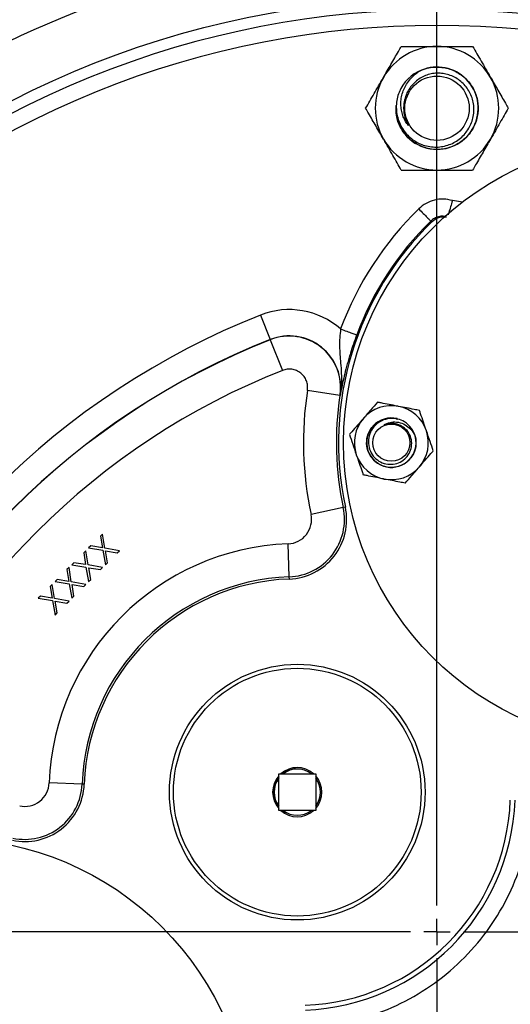
# Model space of a CAD drawing. Units: inches. Extents: x 0.5 to 21.5, y 0.5 to 16.8.
# Drawn here: x 15 to 15.9, y 11.1 to 12.9 of the extents above; entities that cross this region are included whole.
import ezdxf

# ---------------------------------------------------------------- set-up
doc = ezdxf.new("R2010")
doc.units = ezdxf.units.IN
doc.header["$MEASUREMENT"] = 0
doc.layers.add('DEFAULT', color=7, linetype='Continuous')
doc.styles.add('SLDTEXTSTYLE5', font='TXT', dxfattribs={"width": 0.75})
doc.dimstyles.new('SLDDIMSTYLE2', dxfattribs={"dimtxt": 0.125, "dimasz": 0.13, "dimexe": 0, "dimexo": 0.0625, "dimgap": 0.03125, "dimtad": 0, "dimtih": 1, "dimtoh": 1, "dimlfac": 4, "dimrnd": 1e-09, "dimzin": 4, "dimdsep": 46, "dimtxsty": 'SLDTEXTSTYLE5', "dimsah": 1, "dimcen": 0.09, "dimadec": 0, "dimazin": 1, "dimtfac": 1, "dimtofl": 0, "dimtmove": 0, "dimatfit": 3, "dimfxl": 1, "dimfrac": 2, "dimtolj": 1, "dimtzin": 12, "dimarcsym": 0})

# ---------------------------------------------------------------- blocks, each defined once
blk = doc.blocks.new('_D_18')
at = {"layer": 'DEFAULT'}
for p, q in [((13.8019, 12.1788), (13.8019, 13.6248)), ((15.8019, 13.3215), (15.8019, 13.6248)), ((13.8019, 13.4998), (14.6519, 13.4998)), ((15.8019, 13.4998), (14.9752, 13.4998))]:
    blk.add_line(p, q, dxfattribs=at)
for points in [[(13.8019, 13.4998), (13.9319, 13.4798), (13.9319, 13.5198)], [(15.8019, 13.4998), (15.6719, 13.5198), (15.6719, 13.4798)]]:
    blk.add_solid(points, dxfattribs=at)
at = {"layer": 'DEFAULT', "insert": (14.6519, 13.5617), "char_height": 0.125, "attachment_point": 1, "style": 'SLDTEXTSTYLE5'}
blk.add_mtext('8.00', dxfattribs=at)
blk = doc.blocks.new('_D_19')
at = {"layer": 'DEFAULT'}
for p, q in [((15.8019, 13.3215), (15.8019, 13.6248)), ((17.7019, 11.6163), (17.7019, 13.6248)), ((15.8019, 13.4998), (16.6949, 13.4998)), ((17.7019, 13.4998), (17.0182, 13.4998))]:
    blk.add_line(p, q, dxfattribs=at)
for points in [[(15.8019, 13.4998), (15.9319, 13.4798), (15.9319, 13.5198)], [(17.7019, 13.4998), (17.5719, 13.5198), (17.5719, 13.4798)]]:
    blk.add_solid(points, dxfattribs=at)
at = {"layer": 'DEFAULT', "insert": (16.6949, 13.5617), "char_height": 0.125, "attachment_point": 1, "style": 'SLDTEXTSTYLE5'}
blk.add_mtext('7.60', dxfattribs=at)
blk = doc.blocks.new('SW_CENTERMARKSYMBOL_4')
at = {"layer": 'DEFAULT', "color": 0}
for p, q in [((0, 0.05), (0, 2.0801)), ((0, 0), (0, 0.025)), ((-0.05, 0), (-2.0983, 0)), ((0, 0), (-0.025, 0)), ((0, 0), (0, -0.025)), ((0, 0), (0.025, 0)), ((0.05, 0), (1.9727, 0)), ((0, -0.05), (0, -2.0233))]:
    blk.add_line(p, q, dxfattribs=at)

msp = doc.modelspace()

# ---------------------------------------------------------------- linework, layer by layer
at = {"color": 8, "linetype": 'Continuous', "lineweight": 25}
msp.add_line((15.85043, 12.5756), (15.83117, 12.57883), dxfattribs=at)
at = {"color": 7, "linetype": 'Continuous', "lineweight": 25}
for p, q in [((15.467, 12.36152), (15.4854, 12.31504)), ((15.4854, 12.31504), (15.48554, 12.31468)), ((15.48554, 12.31468), (15.50853, 12.25658)), ((15.61779, 12.20915), (15.55603, 12.21868)), ((15.61779, 12.20915), (15.61817, 12.20909)), ((15.62391, 11.99636), (15.5628, 11.9833)), ((15.62796, 11.99723), (15.62391, 11.99636)), ((15.16727, 11.94616), (15.1633, 11.94218)), ((15.1633, 11.94218), (15.16688, 11.92004)), ((15.17158, 11.91932), (15.16727, 11.94616)), ((15.14474, 11.92362), (15.14076, 11.91964)), ((15.14076, 11.91964), (15.1676, 11.91534)), ((15.16688, 11.92004), (15.14474, 11.92362)), ((15.19909, 11.91434), (15.17158, 11.91932)), ((15.52158, 11.86495), (15.51927, 11.9274)), ((15.13545, 11.91434), (15.13148, 11.91036)), ((15.13148, 11.91036), (15.13506, 11.88822)), ((15.13976, 11.8875), (15.13545, 11.91434)), ((15.1676, 11.91534), (15.17258, 11.88782)), ((15.17297, 11.91395), (15.19512, 11.91036)), ((15.17655, 11.8918), (15.17297, 11.91395)), ((15.19512, 11.91036), (15.19909, 11.91434)), ((15.10363, 11.88252), (15.09966, 11.87854)), ((15.10794, 11.85568), (15.10363, 11.88252)), ((15.11292, 11.8918), (15.10894, 11.88782)), ((15.10894, 11.88782), (15.13578, 11.88352)), ((15.13506, 11.88822), (15.11292, 11.8918)), ((15.13578, 11.88352), (15.14076, 11.856)), ((15.16727, 11.88252), (15.13976, 11.8875)), ((15.14474, 11.85998), (15.14115, 11.88213)), ((15.14115, 11.88213), (15.1633, 11.87854)), ((15.1633, 11.87854), (15.16727, 11.88252)), ((15.17258, 11.88782), (15.17655, 11.8918)), ((15.09966, 11.87854), (15.10324, 11.8564)), ((15.52174, 11.86081), (15.52158, 11.86495)), ((15.07181, 11.8507), (15.06784, 11.84672)), ((15.06784, 11.84672), (15.07142, 11.82458)), ((15.07612, 11.82386), (15.07181, 11.8507)), ((15.0811, 11.85998), (15.07712, 11.856)), ((15.07712, 11.856), (15.10396, 11.8517)), ((15.10324, 11.8564), (15.0811, 11.85998)), ((15.10396, 11.8517), (15.10894, 11.82418)), ((15.13545, 11.8507), (15.10794, 11.85568)), ((15.10933, 11.85031), (15.13148, 11.84672)), ((15.11292, 11.82816), (15.10933, 11.85031)), ((15.13148, 11.84672), (15.13545, 11.8507)), ((15.14076, 11.856), (15.14474, 11.85998)), ((15.04928, 11.82816), (15.0453, 11.82418)), ((15.0453, 11.82418), (15.07214, 11.81988)), ((15.07142, 11.82458), (15.04928, 11.82816)), ((15.10363, 11.81888), (15.07612, 11.82386)), ((15.10894, 11.82418), (15.11292, 11.82816)), ((15.07214, 11.81988), (15.07712, 11.79236)), ((15.0811, 11.79634), (15.07751, 11.81849)), ((15.07751, 11.81849), (15.09966, 11.8149)), ((15.09966, 11.8149), (15.10363, 11.81888)), ((15.07712, 11.79236), (15.0811, 11.79634)), ((15.5018, 11.42156), (15.5018, 11.49143)), ((15.5018, 11.49143), (15.57167, 11.49143)), ((15.57167, 11.49143), (15.57167, 11.42156)), ((15.12828, 11.47164), (15.06583, 11.47396)), ((15.13242, 11.47149), (15.12828, 11.47164)), ((15.5018, 11.42715), (15.49729, 11.43334)), ((15.57167, 11.42156), (15.5018, 11.42156)), ((15.50996, 11.42086), (15.51361, 11.41821)), ((15.51361, 11.41821), (15.50998, 11.42087))]:
    msp.add_line(p, q, dxfattribs=at)
for centre, radius in [((15.8019, 11.19132), 1.77125), ((15.8019, 12.75382), 0.06108), ((16.19965, 12.1194), 0.575), ((15.71528, 12.1194), 0.03516), ((15.53674, 11.45649), 0.2425), ((15.53674, 11.45649), 0.235), ((14.87382, 10.79358), 0.575)]:
    msp.add_circle(centre, radius, dxfattribs=at)
for centre, radius, start, end in [((15.8019, 11.19132), 2, 110.47135, 159.52865), ((15.8019, 11.19132), 1.9375, 108.31977, 161.68023), ((15.8019, 11.19132), 1.92617, 108.43143, 161.56857), ((15.8019, 11.19132), 1.87439, 108.14962, 161.85038), ((15.8019, 11.19132), 1.74947, 45, 225), ((15.8019, 11.19132), 1.71947, 45, 225), ((15.8019, 12.75382), 0.11725, 90, 150), ((15.8019, 12.75382), 0.11725, 30, 90), ((15.8019, 12.75382), 0.07813, 270, 112.1738), ((15.8019, 12.75382), 0.07813, 112.1738, 157.28551), ((15.8019, 12.75382), 0.11725, 150, 210), ((15.8019, 12.75382), 0.11725, 330, 30), ((15.8019, 12.75382), 0.07813, 196.01373, 270), ((15.8019, 12.75382), 0.11725, 210, 270), ((15.8019, 12.75382), 0.11725, 270, 330), ((16.19965, 12.1194), 0.61944, 134.25706, 159.61762), ((16.19965, 12.1194), 0.5846, 134.1176, 192.06299), ((16.19965, 12.1194), 0.58694, 134.25696, 159.61772), ((15.8019, 11.19132), 1.74947, 225, 45), ((15.8019, 11.19132), 1.71947, 225, 45), ((15.52142, 12.22401), 0.14788, 48.71499, 111.59025), ((16.01403, 10.97919), 1.48663, 111.59021, 158.40979), ((16.01403, 10.97919), 1.43664, 111.59021, 158.40979), ((16.01403, 10.97919), 1.43626, 111.59021, 158.40979), ((15.52142, 12.22401), 0.09789, 351.23157, 111.59021), ((15.52142, 12.22401), 0.09751, 351.23157, 111.59021), ((16.01403, 10.97919), 1.37377, 111.59021, 158.40979), ((16.19965, 12.1194), 0.65123, 171.23161, 192.06295), ((16.19965, 12.1194), 0.58874, 171.23157, 192.06299), ((15.71528, 12.1194), 0.07025, 78.9067, 138.9067), ((15.71528, 12.1194), 0.07025, 18.9067, 78.9067), ((15.71528, 12.1194), 0.07025, 138.9067, 198.9067), ((15.71528, 12.1194), 0.04688, 76.44883, 258.9067), ((15.71528, 12.1194), 0.04687, 12.93975, 57.93975), ((15.71528, 12.1194), 0.07025, 318.9067, 18.9067), ((15.71528, 12.1194), 0.04687, 258.9067, 12.93975), ((15.71528, 12.1194), 0.07025, 198.9067, 258.9067), ((15.71528, 12.1194), 0.07025, 258.9067, 318.9067), ((15.51755, 11.97363), 0.10876, 272.12464, 12.06299), ((15.51755, 11.97363), 0.1129, 272.12464, 12.06299), ((15.51755, 11.97363), 0.04627, 272.12462, 12.06301), ((15.53674, 11.45649), 0.47123, 92.12464, 177.87536), ((15.53674, 11.45649), 0.40874, 92.12464, 177.87536), ((15.53674, 11.45649), 0.4046, 92.12464, 177.87536), ((15.8019, 11.19132), 1.18664, 235.67964, 34.32036), ((15.8019, 11.19132), 1.18297, 235.98998, 34.01006), ((15.8019, 11.19132), 1.05799, 238.35263, 31.64736), ((15.53674, 11.45649), 0.0467, 138.43124, 221.56876), ((15.53674, 11.45649), 0.0467, 48.43124, 131.56876), ((15.53673, 11.45649), 0.04389, 52.75728, 127.24272), ((15.53674, 11.45649), 0.0467, 318.41713, 41.58287), ((15.01959, 11.47567), 0.1129, 257.93701, 357.87536), ((15.01959, 11.47567), 0.10876, 257.93701, 357.87536), ((15.01959, 11.47567), 0.04627, 257.93699, 357.87538), ((15.53673, 11.45649), 0.04389, 142.75728, 217.24272), ((15.53673, 11.45649), 0.04389, 322.75728, 37.24272), ((15.53674, 11.45649), 0.4046, 272.12464, 357.87536), ((15.53674, 11.45649), 0.41362, 272.12464, 357.87536), ((15.53674, 11.45649), 0.0467, 228.41713, 311.58287), ((15.53673, 11.45649), 0.04389, 232.75728, 307.24272)]:
    msp.add_arc(centre, radius, start, end, dxfattribs=at)
for points, knots in [([(15.70036, 12.81245), (15.7051, 12.82066), (15.71476, 12.83738), (15.72597, 12.85681), (15.73236, 12.86787), (15.73421, 12.87107)], [0, 0, 0, 0, 0.4066349, 0.8279722, 1, 1, 1, 1]), ([(15.73421, 12.87107), (15.73994, 12.87107), (15.7535, 12.87107), (15.7761, 12.87107), (15.79323, 12.87107), (15.8019, 12.87107)], [0, 0, 0, 0, 0.2654447, 0.6280732, 1, 1, 1, 1]), ([(15.8019, 12.87107), (15.80346, 12.87107), (15.81362, 12.87107), (15.83256, 12.87107), (15.85347, 12.87107), (15.86562, 12.87107), (15.8696, 12.87107)], [0, 0, 0, 0, 0.0669214, 0.4358368, 0.8152668, 1, 1, 1, 1]), ([(15.8696, 12.87107), (15.87486, 12.86195), (15.88558, 12.84338), (15.89729, 12.82311), (15.90329, 12.81272), (15.90344, 12.81245)], [0, 0, 0, 0, 0.4845461, 0.9867483, 1, 1, 1, 1]), ([(15.77242, 12.82617), (15.77707, 12.82777), (15.78947, 12.83202), (15.81123, 12.83265), (15.83523, 12.82594), (15.85601, 12.81198), (15.87139, 12.79231), (15.87992, 12.76879), (15.88071, 12.74382), (15.87369, 12.71981), (15.85958, 12.6992), (15.83973, 12.68397), (15.81617, 12.67568), (15.79115, 12.67512), (15.76726, 12.68234), (15.74669, 12.69667), (15.73188, 12.71661), (15.72374, 12.73845), (15.72439, 12.75298), (15.72468, 12.7593)], [0, 0, 0, 0, 0.0365651, 0.0975401, 0.1588113, 0.2197728, 0.2810574, 0.3420058, 0.4033034, 0.4642391, 0.5255494, 0.5864728, 0.6477953, 0.7087068, 0.7700411, 0.8309412, 0.8922869, 0.9531759, 1, 1, 1, 1]), ([(15.72984, 12.78399), (15.72849, 12.77991), (15.72575, 12.77164), (15.72435, 12.75864), (15.72501, 12.74551), (15.72788, 12.73279), (15.7329, 12.72064), (15.73983, 12.70969), (15.74853, 12.70005), (15.75857, 12.69213), (15.7699, 12.68601), (15.78191, 12.68196), (15.7945, 12.68), (15.80702, 12.68018), (15.81941, 12.68253), (15.83104, 12.68687), (15.84182, 12.69314), (15.85122, 12.70103), (15.85918, 12.71046), (15.86533, 12.72093), (15.86965, 12.73236), (15.87191, 12.74417), (15.87213, 12.75623), (15.87034, 12.76797), (15.86655, 12.77932), (15.86097, 12.78967), (15.85369, 12.79895), (15.8451, 12.80674), (15.83523, 12.81301), (15.8246, 12.81741), (15.81336, 12.81996), (15.80205, 12.82057), (15.79071, 12.81922), (15.77995, 12.81601), (15.76985, 12.811), (15.7609, 12.80448), (15.75315, 12.79647), (15.74721, 12.7877), (15.74279, 12.77841), (15.74118, 12.7721), (15.74036, 12.76891)], [0, 0, 0, 0, 0.0282375, 0.057294, 0.0855315, 0.1145888, 0.1427593, 0.1717755, 0.1994879, 0.2280081, 0.2555714, 0.2839576, 0.3111449, 0.3391303, 0.3660856, 0.3938407, 0.420503, 0.4479557, 0.4743022, 0.5014258, 0.5275638, 0.554484, 0.5802214, 0.606713, 0.6323275, 0.6587155, 0.6838436, 0.7097032, 0.734752, 0.7605579, 0.7851196, 0.8103964, 0.8348371, 0.8600119, 0.8840486, 0.9087899, 0.9326215, 0.9571642, 0.9783313, 1, 1, 1, 1]), ([(15.74766, 12.72108), (15.74577, 12.72364), (15.74194, 12.72883), (15.73767, 12.73787), (15.73466, 12.74782), (15.73316, 12.75866), (15.73344, 12.77), (15.73569, 12.78133), (15.73979, 12.79225), (15.74563, 12.80256), (15.75333, 12.81213), (15.76102, 12.81888), (15.76756, 12.82341), (15.77079, 12.82525), (15.77242, 12.82617)], [0, 0, 0, 0, 0.0776746, 0.1571813, 0.2428761, 0.330687, 0.423211, 0.5183964, 0.6112352, 0.7063769, 0.8063967, 0.9093142, 0.9545451, 1, 1, 1, 1]), ([(15.66651, 12.75382), (15.66912, 12.75834), (15.67435, 12.76739), (15.68255, 12.7816), (15.69109, 12.79639), (15.6971, 12.80681), (15.70021, 12.81218), (15.70036, 12.81245)], [0, 0, 0, 0, 0.2414315, 0.4843064, 0.7337935, 0.9867655, 1, 1, 1, 1]), ([(15.90344, 12.81245), (15.90819, 12.80424), (15.91784, 12.78751), (15.92906, 12.76809), (15.93544, 12.75703), (15.93729, 12.75382)], [0, 0, 0, 0, 0.4066349, 0.8279722, 1, 1, 1, 1]), ([(15.74036, 12.76891), (15.73996, 12.76706), (15.73882, 12.76177), (15.73826, 12.75272), (15.73936, 12.74193), (15.7423, 12.7311), (15.74585, 12.72446), (15.74766, 12.72108)], [0, 0, 0, 0, 0.1146984, 0.3269139, 0.5452836, 0.7690149, 1, 1, 1, 1]), ([(15.70036, 12.6952), (15.698, 12.69929), (15.69326, 12.7075), (15.68614, 12.71983), (15.67906, 12.7321), (15.67249, 12.74347), (15.66836, 12.75062), (15.66651, 12.75382)], [0, 0, 0, 0, 0.20236, 0.4068024, 0.6167541, 0.8281171, 1, 1, 1, 1]), ([(15.93729, 12.75382), (15.93203, 12.7447), (15.9213, 12.72613), (15.9096, 12.70586), (15.9036, 12.69547), (15.90344, 12.6952)], [0, 0, 0, 0, 0.4845461, 0.9867483, 1, 1, 1, 1]), ([(15.73421, 12.63657), (15.7316, 12.64109), (15.72638, 12.65014), (15.71817, 12.66435), (15.70963, 12.67914), (15.70362, 12.68956), (15.70052, 12.69493), (15.70036, 12.6952)], [0, 0, 0, 0, 0.2414315, 0.4843064, 0.7337935, 0.9867655, 1, 1, 1, 1]), ([(15.90344, 12.6952), (15.90108, 12.69111), (15.89634, 12.68289), (15.88922, 12.67057), (15.88214, 12.6583), (15.87557, 12.64693), (15.87145, 12.63978), (15.8696, 12.63657)], [0, 0, 0, 0, 0.20236, 0.4068024, 0.6167541, 0.8281171, 1, 1, 1, 1]), ([(15.73421, 12.63657), (15.73994, 12.63657), (15.74958, 12.63657), (15.7636, 12.63657), (15.77606, 12.63657), (15.78887, 12.63657), (15.79755, 12.63657), (15.8019, 12.63657)], [0, 0, 0, 0, 0.2652771, 0.4461461, 0.6279126, 0.8131838, 1, 1, 1, 1]), ([(15.8019, 12.63657), (15.80346, 12.63657), (15.81362, 12.63657), (15.83256, 12.63657), (15.85347, 12.63657), (15.86562, 12.63657), (15.8696, 12.63657)], [0, 0, 0, 0, 0.0669214, 0.4358368, 0.8152668, 1, 1, 1, 1]), ([(15.83117, 12.57883), (15.82553, 12.58004), (15.81426, 12.58245), (15.79696, 12.58025), (15.78063, 12.57414), (15.77178, 12.56675), (15.76736, 12.56305)], [0, 0, 0, 0, 0.2500036, 0.5000002, 0.7499945, 1, 1, 1, 1]), ([(15.79269, 12.53909), (15.79219, 12.53922), (15.7913, 12.53944), (15.79042, 12.53968), (15.79004, 12.53978)], [0, 0, 0, 0, 0.56, 1, 1, 1, 1]), ([(15.79269, 12.53909), (15.79487, 12.54091), (15.79922, 12.54454), (15.80723, 12.54752), (15.81427, 12.54867), (15.81839, 12.54792), (15.81973, 12.54768)], [0, 0, 0, 0, 0.2870639, 0.5741279, 0.8611918, 1, 1, 1, 1]), ([(15.619, 12.33514), (15.61829, 12.32952), (15.61686, 12.31823), (15.61672, 12.30202), (15.61765, 12.28617), (15.61915, 12.26929), (15.62052, 12.25098), (15.62084, 12.23044), (15.6191, 12.21654), (15.61817, 12.20909)], [0, 0, 0, 0, 0.12432334, 0.24993634, 0.37007265, 0.49990268, 0.65896604, 0.81736918, 1, 1, 1, 1]), ([(15.64946, 12.32382), (15.64734, 12.31797), (15.6431, 12.30627), (15.63828, 12.29131), (15.63454, 12.27894), (15.63163, 12.26869), (15.62822, 12.25588), (15.62455, 12.24082), (15.62101, 12.2245), (15.61909, 12.2141), (15.61817, 12.20909)], [0, 0, 0, 0, 0.125044, 0.2499397, 0.3295803, 0.4127432, 0.5001469, 0.659495, 0.8359121, 1, 1, 1, 1]), ([(15.55603, 12.21868), (15.55627, 12.22174), (15.55674, 12.22787), (15.55439, 12.2369), (15.54995, 12.24502), (15.54351, 12.2517), (15.53557, 12.2565), (15.52667, 12.25902), (15.51734, 12.25931), (15.51147, 12.25749), (15.50853, 12.25658)], [0, 0, 0, 0, 0.1249924, 0.2499979, 0.3749983, 0.4999998, 0.6250014, 0.7500019, 0.8750074, 1, 1, 1, 1]), ([(15.68899, 12.19614), (15.68485, 12.19139), (15.67641, 12.18172), (15.6672, 12.17115), (15.66246, 12.16573), (15.66233, 12.16558)], [0, 0, 0, 0, 0.48399771, 0.98562139, 1, 1, 1, 1]), ([(15.72879, 12.18834), (15.72789, 12.18852), (15.71678, 12.19069), (15.70314, 12.19337), (15.69135, 12.19568), (15.68899, 12.19614)], [0, 0, 0, 0, 0.0660449, 0.8129016, 1, 1, 1, 1]), ([(15.76859, 12.18053), (15.76523, 12.1812), (15.75258, 12.18368), (15.73886, 12.18636), (15.72879, 12.18834)], [0, 0, 0, 0, 0.2661568, 1, 1, 1, 1]), ([(15.78173, 12.14216), (15.7799, 12.14753), (15.77616, 12.15845), (15.7718, 12.17117), (15.76932, 12.17841), (15.76859, 12.18053)], [0, 0, 0, 0, 0.4057211, 0.8260994, 1, 1, 1, 1]), ([(15.66233, 12.16558), (15.65861, 12.1613), (15.65102, 12.1526), (15.64218, 12.14247), (15.63715, 12.1367), (15.63567, 12.13501)], [0, 0, 0, 0, 0.4057211, 0.8260994, 1, 1, 1, 1]), ([(15.76096, 12.1299), (15.76165, 12.12376), (15.76302, 12.11149), (15.75595, 12.09385), (15.74319, 12.08022), (15.72604, 12.07253), (15.70729, 12.07197), (15.68975, 12.07864), (15.67609, 12.09151), (15.6684, 12.10863), (15.66785, 12.1274), (15.67451, 12.1449), (15.68742, 12.15868), (15.70439, 12.16591), (15.71865, 12.16759), (15.72552, 12.16473), (15.72674, 12.16423)], [0, 0, 0, 0, 0.07567102, 0.15134205, 0.22701307, 0.3026841, 0.37835512, 0.45402615, 0.52969717, 0.6053682, 0.68103922, 0.75671025, 0.83238127, 0.9080523, 0.98372332, 1, 1, 1, 1]), ([(15.74016, 12.15913), (15.73602, 12.16108), (15.72717, 12.16526), (15.71188, 12.16599), (15.69674, 12.16178), (15.68401, 12.15269), (15.67513, 12.14006), (15.67109, 12.12536), (15.67219, 12.1103), (15.67818, 12.09669), (15.6883, 12.08601), (15.70119, 12.0794), (15.71541, 12.07758), (15.72925, 12.08052), (15.7411, 12.0879), (15.74972, 12.09868), (15.75413, 12.11152), (15.75397, 12.12496), (15.74939, 12.13729), (15.74109, 12.14752), (15.73344, 12.15131), (15.72963, 12.15321)], [0, 0, 0, 0, 0.05082118, 0.10874111, 0.16667529, 0.22377359, 0.28014783, 0.33617901, 0.39100187, 0.44586801, 0.49922873, 0.55252319, 0.6048155, 0.65654732, 0.70777002, 0.75794789, 0.80809509, 0.85672463, 0.90538155, 0.95285695, 1, 1, 1, 1]), ([(15.70152, 12.15346), (15.70519, 12.15518), (15.71268, 12.15871), (15.72568, 12.15924), (15.73857, 12.15562), (15.75026, 12.14762), (15.75753, 12.13833), (15.76019, 12.1318), (15.76096, 12.1299)], [0, 0, 0, 0, 0.1661031, 0.3398618, 0.5246991, 0.7099038, 0.9156921, 1, 1, 1, 1]), ([(15.70152, 12.15346), (15.70335, 12.1541), (15.70971, 12.15633), (15.72131, 12.15623), (15.73167, 12.15357), (15.73542, 12.14992), (15.73574, 12.14961)], [0, 0, 0, 0, 0.1619206, 0.5622662, 0.9626117, 1, 1, 1, 1]), ([(15.72963, 12.15321), (15.72841, 12.15368), (15.72336, 12.15563), (15.71576, 12.1565), (15.70749, 12.15552), (15.70353, 12.15415), (15.70152, 12.15346)], [0, 0, 0, 0, 0.1359729, 0.56461617, 0.77912028, 1, 1, 1, 1]), ([(15.79488, 12.10379), (15.79284, 12.10976), (15.78868, 12.1219), (15.78413, 12.13516), (15.7818, 12.14197), (15.78173, 12.14216)], [0, 0, 0, 0, 0.4839977, 0.9856214, 1, 1, 1, 1]), ([(15.63567, 12.13501), (15.63771, 12.12905), (15.64187, 12.11691), (15.64642, 12.10364), (15.64875, 12.09683), (15.64882, 12.09664)], [0, 0, 0, 0, 0.4839977, 0.9856214, 1, 1, 1, 1]), ([(15.76822, 12.07323), (15.77194, 12.0775), (15.77953, 12.0862), (15.78837, 12.09633), (15.7934, 12.1021), (15.79488, 12.10379)], [0, 0, 0, 0, 0.4057211, 0.8260994, 1, 1, 1, 1]), ([(15.64882, 12.09664), (15.65065, 12.09127), (15.65439, 12.08035), (15.65875, 12.06764), (15.66123, 12.06039), (15.66196, 12.05827)], [0, 0, 0, 0, 0.4057211, 0.8260994, 1, 1, 1, 1]), ([(15.74156, 12.04266), (15.7457, 12.04741), (15.75414, 12.05708), (15.76336, 12.06765), (15.76809, 12.07308), (15.76822, 12.07323)], [0, 0, 0, 0, 0.4839977, 0.9856214, 1, 1, 1, 1]), ([(15.70176, 12.05046), (15.70086, 12.05064), (15.68975, 12.05282), (15.6761, 12.05549), (15.66432, 12.0578), (15.66196, 12.05827)], [0, 0, 0, 0, 0.0660449, 0.8129016, 1, 1, 1, 1]), ([(15.74156, 12.04266), (15.73819, 12.04332), (15.72554, 12.0458), (15.71183, 12.04849), (15.70176, 12.05046)], [0, 0, 0, 0, 0.2661568, 1, 1, 1, 1]), ([(16.79069, 11.934), (16.81497, 11.8996), (16.86355, 11.83079), (16.92259, 11.71885), (16.97069, 11.60196), (17.00642, 11.48066), (17.02965, 11.35637), (17.04007, 11.23036), (17.0376, 11.10394), (17.02226, 10.97843), (16.9942, 10.85514), (16.95372, 10.73535), (16.90124, 10.62032), (16.83731, 10.51123), (16.76259, 10.40922), (16.67786, 10.31537), (16.584, 10.23064), (16.482, 10.15592), (16.37291, 10.09199), (16.25787, 10.03951), (16.13808, 9.99903), (16.01479, 9.97097), (15.88929, 9.95562), (15.76287, 9.95315), (15.63685, 9.96358), (15.51257, 9.98681), (15.39126, 10.02254), (15.27438, 10.07064), (15.16243, 10.12968), (15.09363, 10.17825), (15.05923, 10.20254)], [0, 0, 0, 0, 0.0357117, 0.0714293, 0.1071428, 0.1428572, 0.1785715, 0.2142857, 0.25, 0.2857143, 0.3214286, 0.3571429, 0.3928572, 0.4285714, 0.4642857, 0.5, 0.5357143, 0.5714286, 0.6071428, 0.6428571, 0.6785714, 0.7142857, 0.75, 0.7857143, 0.8214285, 0.8571428, 0.8928572, 0.9285707, 0.9642883, 1, 1, 1, 1]), ([(15.53344, 11.5025), (15.53319, 11.50252), (15.52776, 11.5029), (15.51829, 11.49949), (15.51111, 11.49386), (15.508, 11.49143)], [0, 0, 0, 0, 0.0264705, 0.5783849, 1, 1, 1, 1]), ([(15.5018, 11.48472), (15.49977, 11.48217), (15.49455, 11.47561), (15.49131, 11.46216), (15.49186, 11.45109), (15.49341, 11.44546), (15.49362, 11.44472)], [0, 0, 0, 0, 0.228171, 0.5879299, 0.9453395, 1, 1, 1, 1]), ([(15.49362, 11.44472), (15.49382, 11.44404), (15.49488, 11.44039), (15.497, 11.43484), (15.50045, 11.43106), (15.5018, 11.42958)], [0, 0, 0, 0, 0.1214859, 0.6568018, 1, 1, 1, 1]), ([(15.55328, 11.01068), (15.57813, 11.01281), (15.62784, 11.01708), (15.69975, 11.03913), (15.76713, 11.07199), (15.82806, 11.11588), (15.8805, 11.16895), (15.92322, 11.22959), (15.955, 11.296), (15.97633, 11.36671), (15.98047, 11.41554), (15.98255, 11.43995)], [0, 0, 0, 0, 0.1119348, 0.2239447, 0.3359428, 0.4479722, 0.5600081, 0.6700412, 0.780043, 0.8900593, 1, 1, 1, 1])]:
    msp.add_open_spline(points, degree=3, knots=knots, dxfattribs=at)
at = {"color": 8, "linetype": 'Continuous', "lineweight": 25}
for points, knots in [([(15.83117, 12.57883), (15.82997, 12.57478), (15.82757, 12.56667), (15.82465, 12.55679), (15.8236, 12.55324), (15.82315, 12.55172)], [0, 0, 0, 0, 0.36347101, 0.72694201, 1, 1, 1, 1]), ([(15.81764, 12.54834), (15.81625, 12.54861), (15.81204, 12.54943), (15.80484, 12.54833), (15.79667, 12.54534), (15.79225, 12.54163), (15.79004, 12.53978)], [0, 0, 0, 0, 0.1410001, 0.4273686, 0.713685, 1, 1, 1, 1])]:
    msp.add_open_spline(points, degree=3, knots=knots, dxfattribs=at)
at = {"color": 7, "linetype": 'Continuous', "lineweight": 25}
for points in [[(15.76736, 12.56305), (15.7703, 12.56004), (15.77618, 12.554), (15.78362, 12.54637), (15.78888, 12.54096), (15.78965, 12.54017), (15.79004, 12.53978)], [(15.619, 12.33514), (15.62294, 12.33367), (15.63084, 12.33074), (15.64084, 12.32703), (15.64791, 12.3244), (15.64894, 12.32401), (15.64946, 12.32382)]]:
    msp.add_open_spline(points, degree=3, dxfattribs=at)

# ---------------------------------------------------------------- block references
at = {"layer": 'DEFAULT'}
msp.add_blockref('SW_CENTERMARKSYMBOL_4', (15.8019, 11.19132), dxfattribs=at)

# ---------------------------------------------------------------- dimensions: what is measured, and where the dimension line sits
for base, p2, picture, middle in [((13.8019, 13.49983), (13.8019, 12.12882), '_D_18', (14.81356, 13.49983)), ((17.7019, 13.49983), (17.7019, 11.56632), '_D_19', (16.85654, 13.49983))]:
    dim = msp.add_linear_dim(base=base, p1=(15.8019, 13.27145), p2=p2, dimstyle='SLDDIMSTYLE2', dxfattribs=at)
    dim.commit()
    dim.dimension.update_dxf_attribs({"geometry": picture, "text_midpoint": middle, "dimtype": 160})

doc.saveas('drawing.dxf')
